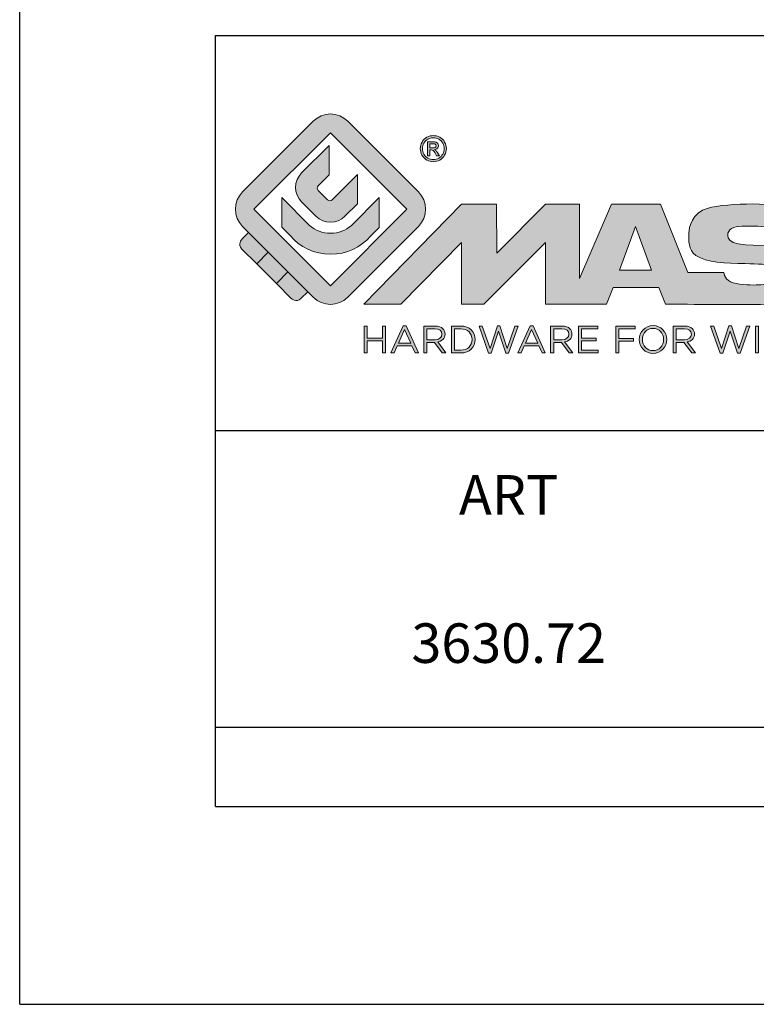
# Model space of a CAD drawing. Units: millimetres. Extents: x 0 to 210, y 0 to 297.
# Drawn here: x 0 to 37, y 0 to 50 of the extents above; entities that cross this region are included whole.
import ezdxf

# ---------------------------------------------------------------- set-up
doc = ezdxf.new("R2010")
doc.units = ezdxf.units.MM
doc.header["$LTSCALE"] = 19.36
doc.layers.get('0').update_dxf_attribs({"linetype": 'CONTINUOUS'})
doc.layers.add('blu_bianco', color=255, linetype='CONTINUOUS')
for name, color, linetype, true_color in [('grigio', 7, 'CONTINUOUS', 0xededed), ('rosso', 7, 'CONTINUOUS', 0xcb1719), ('verde', 7, 'CONTINUOUS', 0x3fa535)]:
    doc.layers.add(name, color=color, linetype=linetype, true_color=true_color)
doc.styles.add('DAVIDE', font='arial.ttf', dxfattribs={"height": 2.5})

# ---------------------------------------------------------------- blocks, each defined once
blk = doc.blocks.new('nuovologoMaster_bianco_schede_archiviodwg')
at = {"layer": 'blu_bianco'}
h = blk.add_hatch(color=256, dxfattribs=at)
h.dxf.hatch_style = 1
h.paths.add_polyline_path([(-10.739, 14.604), (-14.608, 18.473), (-10.739, 22.342), (-6.87, 18.473)], flags=16)
edge = h.paths.add_edge_path()
edge.add_spline(control_points=[(-6.278, 17.601), (-6.278, 17.601), (-9.855, 14.025), (-9.855, 14.025), (-10.339, 13.542), (-11.123, 13.542), (-11.607, 14.025), (-11.607, 14.025), (-11.886, 14.304), (-11.886, 14.304), (-11.886, 14.304), (-12.883, 15.301), (-12.883, 15.301), (-12.883, 15.301), (-14.875, 17.293), (-14.875, 17.293), (-14.875, 17.293), (-15.183, 17.601), (-15.183, 17.601), (-15.668, 18.086), (-15.668, 18.87), (-15.183, 19.354), (-15.183, 19.354), (-11.607, 22.93), (-11.607, 22.93), (-11.123, 23.414), (-10.339, 23.414), (-9.855, 22.93), (-9.855, 22.93), (-6.278, 19.354), (-6.278, 19.354), (-5.795, 18.87), (-5.795, 18.086), (-6.278, 17.601)], knot_values=[0, 0, 0, 0, 1, 1, 1, 2, 2, 2, 3, 3, 3, 4, 4, 4, 5, 5, 5, 6, 6, 6, 7, 7, 7, 8, 8, 8, 9, 9, 9, 10, 10, 10, 11, 11, 11, 11], degree=3, periodic=0)
h = blk.add_hatch(color=256, dxfattribs=at)
h.dxf.hatch_style = 1
edge = h.paths.add_edge_path(flags=16)
edge.add_spline(control_points=[(-5.526, 22.091), (-5.619, 22.091), (-5.709, 22.068), (-5.797, 22.019), (-5.885, 21.972), (-5.954, 21.904), (-6.004, 21.815), (-6.053, 21.727), (-6.078, 21.634), (-6.078, 21.539), (-6.078, 21.443), (-6.054, 21.352), (-6.005, 21.265), (-5.957, 21.177), (-5.888, 21.109), (-5.8, 21.06), (-5.713, 21.012), (-5.621, 20.987), (-5.526, 20.987), (-5.43, 20.987), (-5.339, 21.012), (-5.251, 21.06), (-5.164, 21.109), (-5.096, 21.177), (-5.047, 21.265), (-4.999, 21.352), (-4.974, 21.443), (-4.974, 21.539), (-4.974, 21.634), (-4.999, 21.727), (-5.049, 21.815), (-5.098, 21.904), (-5.166, 21.972), (-5.255, 22.019), (-5.343, 22.068), (-5.434, 22.091), (-5.526, 22.091)], knot_values=[0, 0, 0, 0, 1, 1, 1, 2, 2, 2, 3, 3, 3, 4, 4, 4, 5, 5, 5, 6, 6, 6, 7, 7, 7, 8, 8, 8, 9, 9, 9, 10, 10, 10, 11, 11, 11, 12, 12, 12, 12], degree=3, periodic=0)
edge = h.paths.add_edge_path()
edge.add_spline(control_points=[(-5.526, 22.201), (-5.415, 22.201), (-5.306, 22.173), (-5.2, 22.115), (-5.095, 22.058), (-5.012, 21.977), (-4.953, 21.87), (-4.894, 21.765), (-4.864, 21.654), (-4.864, 21.539), (-4.864, 21.425), (-4.894, 21.315), (-4.952, 21.21), (-5.01, 21.105), (-5.092, 21.023), (-5.197, 20.965), (-5.302, 20.907), (-5.411, 20.878), (-5.526, 20.878), (-5.64, 20.878), (-5.75, 20.907), (-5.855, 20.965), (-5.96, 21.023), (-6.042, 21.105), (-6.1, 21.21), (-6.158, 21.315), (-6.188, 21.425), (-6.188, 21.539), (-6.188, 21.654), (-6.158, 21.764), (-6.099, 21.87), (-6.039, 21.977), (-5.957, 22.058), (-5.851, 22.115), (-5.745, 22.173), (-5.637, 22.201), (-5.526, 22.201)], knot_values=[0, 0, 0, 0, 1, 1, 1, 2, 2, 2, 3, 3, 3, 4, 4, 4, 5, 5, 5, 6, 6, 6, 7, 7, 7, 8, 8, 8, 9, 9, 9, 10, 10, 10, 11, 11, 11, 12, 12, 12, 12], degree=3, periodic=0)
edge = h.paths.add_edge_path(flags=0)
edge.add_spline(control_points=[(-5.701, 21.574), (-5.701, 21.574), (-5.562, 21.574), (-5.562, 21.574), (-5.495, 21.574), (-5.45, 21.584), (-5.426, 21.604), (-5.401, 21.623), (-5.389, 21.65), (-5.389, 21.683), (-5.389, 21.703), (-5.395, 21.722), (-5.407, 21.739), (-5.418, 21.755), (-5.434, 21.768), (-5.456, 21.776), (-5.476, 21.785), (-5.514, 21.789), (-5.57, 21.789), (-5.57, 21.789), (-5.701, 21.789), (-5.701, 21.789), (-5.701, 21.789), (-5.701, 21.574), (-5.701, 21.574)], knot_values=[0, 0, 0, 0, 1, 1, 1, 2, 2, 2, 3, 3, 3, 4, 4, 4, 5, 5, 5, 6, 6, 6, 7, 7, 7, 8, 8, 8, 8], degree=3, periodic=0)
edge = h.paths.add_edge_path(flags=0)
edge.add_spline(control_points=[(-5.816, 21.173), (-5.816, 21.173), (-5.816, 21.885), (-5.816, 21.885), (-5.816, 21.885), (-5.571, 21.885), (-5.571, 21.885), (-5.488, 21.885), (-5.427, 21.879), (-5.39, 21.865), (-5.352, 21.852), (-5.322, 21.829), (-5.301, 21.797), (-5.278, 21.764), (-5.267, 21.729), (-5.267, 21.692), (-5.267, 21.64), (-5.286, 21.595), (-5.323, 21.556), (-5.36, 21.518), (-5.409, 21.496), (-5.471, 21.492), (-5.445, 21.481), (-5.425, 21.468), (-5.41, 21.454), (-5.381, 21.426), (-5.346, 21.379), (-5.305, 21.313), (-5.305, 21.313), (-5.218, 21.173), (-5.218, 21.173), (-5.218, 21.173), (-5.358, 21.173), (-5.358, 21.173), (-5.358, 21.173), (-5.422, 21.285), (-5.422, 21.285), (-5.471, 21.374), (-5.511, 21.429), (-5.542, 21.451), (-5.563, 21.468), (-5.593, 21.476), (-5.634, 21.476), (-5.634, 21.476), (-5.701, 21.476), (-5.701, 21.476), (-5.701, 21.476), (-5.701, 21.173), (-5.701, 21.173), (-5.701, 21.173), (-5.816, 21.173), (-5.816, 21.173)], knot_values=[0, 0, 0, 0, 1, 1, 1, 2, 2, 2, 3, 3, 3, 4, 4, 4, 5, 5, 5, 6, 6, 6, 7, 7, 7, 8, 8, 8, 9, 9, 9, 10, 10, 10, 11, 11, 11, 12, 12, 12, 13, 13, 13, 14, 14, 14, 15, 15, 15, 16, 16, 16, 17, 17, 17, 17], degree=3, periodic=0)
h = blk.add_hatch(color=256, dxfattribs=at)
h.dxf.hatch_style = 1
edge = h.paths.add_edge_path()
edge.add_spline(control_points=[(-10.801, 21.705), (-10.801, 21.705), (-10.801, 20.222), (-10.801, 20.222), (-10.801, 20.222), (-11.36, 19.663), (-11.36, 19.663), (-11.424, 19.599), (-11.424, 19.495), (-11.36, 19.431), (-11.36, 19.431), (-10.877, 18.949), (-10.877, 18.949), (-10.813, 18.885), (-10.71, 18.885), (-10.646, 18.949), (-10.646, 18.949), (-9.37, 20.225), (-9.37, 20.225), (-9.37, 20.225), (-9.37, 18.754), (-9.37, 18.754), (-9.37, 18.754), (-9.999, 18.124), (-9.999, 18.124), (-10.405, 17.718), (-11.064, 17.718), (-11.471, 18.124), (-11.471, 18.124), (-12.191, 18.845), (-12.191, 18.845), (-12.598, 19.252), (-12.598, 19.91), (-12.191, 20.317), (-12.191, 20.317), (-10.801, 21.705), (-10.801, 21.705)], knot_values=[0, 0, 0, 0, 1, 1, 1, 2, 2, 2, 3, 3, 3, 4, 4, 4, 5, 5, 5, 6, 6, 6, 7, 7, 7, 8, 8, 8, 9, 9, 9, 10, 10, 10, 11, 11, 11, 12, 12, 12, 12], degree=3, periodic=0)
h = blk.add_hatch(color=256, dxfattribs=at)
h.dxf.hatch_style = 1
edge = h.paths.add_edge_path(flags=16)
edge.add_spline(control_points=[(-5.701, 21.574), (-5.701, 21.574), (-5.562, 21.574), (-5.562, 21.574), (-5.495, 21.574), (-5.45, 21.584), (-5.426, 21.604), (-5.401, 21.623), (-5.389, 21.65), (-5.389, 21.683), (-5.389, 21.703), (-5.395, 21.722), (-5.407, 21.739), (-5.418, 21.755), (-5.434, 21.768), (-5.456, 21.776), (-5.476, 21.785), (-5.514, 21.789), (-5.57, 21.789), (-5.57, 21.789), (-5.701, 21.789), (-5.701, 21.789), (-5.701, 21.789), (-5.701, 21.574), (-5.701, 21.574)], knot_values=[0, 0, 0, 0, 1, 1, 1, 2, 2, 2, 3, 3, 3, 4, 4, 4, 5, 5, 5, 6, 6, 6, 7, 7, 7, 8, 8, 8, 8], degree=3, periodic=0)
edge = h.paths.add_edge_path()
edge.add_spline(control_points=[(-5.816, 21.173), (-5.816, 21.173), (-5.816, 21.885), (-5.816, 21.885), (-5.816, 21.885), (-5.571, 21.885), (-5.571, 21.885), (-5.488, 21.885), (-5.427, 21.879), (-5.39, 21.865), (-5.352, 21.852), (-5.322, 21.829), (-5.301, 21.797), (-5.278, 21.764), (-5.267, 21.729), (-5.267, 21.692), (-5.267, 21.64), (-5.286, 21.595), (-5.323, 21.556), (-5.36, 21.518), (-5.409, 21.496), (-5.471, 21.492), (-5.445, 21.481), (-5.425, 21.468), (-5.41, 21.454), (-5.381, 21.426), (-5.346, 21.379), (-5.305, 21.313), (-5.305, 21.313), (-5.218, 21.173), (-5.218, 21.173), (-5.218, 21.173), (-5.358, 21.173), (-5.358, 21.173), (-5.358, 21.173), (-5.422, 21.285), (-5.422, 21.285), (-5.471, 21.374), (-5.511, 21.429), (-5.542, 21.451), (-5.563, 21.468), (-5.593, 21.476), (-5.634, 21.476), (-5.634, 21.476), (-5.701, 21.476), (-5.701, 21.476), (-5.701, 21.476), (-5.701, 21.173), (-5.701, 21.173), (-5.701, 21.173), (-5.816, 21.173), (-5.816, 21.173)], knot_values=[0, 0, 0, 0, 1, 1, 1, 2, 2, 2, 3, 3, 3, 4, 4, 4, 5, 5, 5, 6, 6, 6, 7, 7, 7, 8, 8, 8, 9, 9, 9, 10, 10, 10, 11, 11, 11, 12, 12, 12, 13, 13, 13, 14, 14, 14, 15, 15, 15, 16, 16, 16, 17, 17, 17, 17], degree=3, periodic=0)
h = blk.add_hatch(color=256, dxfattribs=at)
h.dxf.hatch_style = 1
edge = h.paths.add_edge_path()
edge.add_spline(control_points=[(-11.786, 17.654), (-11.502, 17.409), (-11.132, 17.26), (-10.727, 17.26), (-10.326, 17.26), (-9.958, 17.407), (-9.675, 17.649), (-9.675, 17.649), (-8.262, 19.062), (-8.262, 19.062), (-8.262, 19.062), (-8.262, 17.557), (-8.262, 17.557), (-8.262, 17.557), (-8.702, 17.118), (-8.702, 17.118), (-9.194, 16.553), (-9.919, 16.195), (-10.727, 16.195), (-11.547, 16.195), (-12.281, 16.562), (-12.774, 17.142), (-12.774, 17.142), (-13.194, 17.563), (-13.194, 17.563), (-13.194, 17.563), (-13.194, 19.063), (-13.194, 19.063), (-13.194, 19.063), (-11.786, 17.654), (-11.786, 17.654)], knot_values=[0, 0, 0, 0, 1, 1, 1, 2, 2, 2, 3, 3, 3, 4, 4, 4, 5, 5, 5, 6, 6, 6, 7, 7, 7, 8, 8, 8, 9, 9, 9, 10, 10, 10, 10], degree=3, periodic=0)
h = blk.add_hatch(color=256, dxfattribs=at)
h.dxf.hatch_style = 1
edge = h.paths.add_edge_path()
edge.add_spline(control_points=[(13.624, 16.074), (13.425, 16.293), (13.17, 16.376), (12.726, 16.523), (12.285, 16.672), (11.305, 16.598), (10.275, 16.67), (9.132, 16.749), (9.348, 17.274), (9.484, 17.431), (9.667, 17.641), (10.199, 17.621), (10.471, 17.626), (11.792, 17.653), (11.792, 17.326), (11.851, 17.102), (11.851, 17.102), (13.694, 17.102), (13.694, 17.102), (13.731, 17.597), (13.546, 18.148), (13.037, 18.384), (12.531, 18.621), (11.591, 18.742), (10.625, 18.742), (9.837, 18.742), (8.836, 18.662), (8.381, 18.535), (7.56, 18.308), (7.409, 17.542), (7.409, 17.287), (7.409, 16.897), (7.355, 16.433), (7.768, 16.131), (8.343, 15.771), (9.239, 15.752), (10.264, 15.723), (10.896, 15.705), (11.471, 15.707), (11.643, 15.604), (11.886, 15.478), (12.033, 14.932), (11.643, 14.774), (11.34, 14.658), (11.023, 14.642), (10.69, 14.642), (10.243, 14.642), (9.65, 14.674), (9.408, 14.876), (9.261, 15), (9.23, 15.035), (9.182, 15.273), (9.182, 15.273), (7.361, 15.273), (7.361, 15.273), (7.361, 15.273), (5.977, 18.739), (5.977, 18.739), (5.977, 18.739), (3.491, 18.739), (3.491, 18.739), (3.491, 18.739), (1.876, 14.979), (1.876, 14.979), (1.876, 14.979), (1.876, 18.739), (1.876, 18.739), (1.876, 18.739), (0.159, 18.739), (0.159, 18.739), (0.159, 18.739), (-2.313, 16.247), (-2.313, 16.247), (-2.313, 16.247), (-2.328, 18.739), (-2.328, 18.739), (-2.328, 18.739), (-4.096, 18.739), (-4.096, 18.739), (-4.096, 18.739), (-9.044, 13.666), (-9.044, 13.666), (-9.044, 13.666), (-7.172, 13.666), (-7.172, 13.666), (-7.172, 13.666), (-4.096, 16.785), (-4.096, 16.785), (-4.096, 16.785), (-4.096, 13.666), (-4.096, 13.666), (-4.096, 13.666), (-2.968, 13.666), (-2.968, 13.666), (-2.968, 13.666), (0.159, 16.785), (0.159, 16.785), (0.159, 16.785), (0.159, 13.666), (0.159, 13.666), (0.159, 13.666), (1.313, 13.666), (1.313, 13.666), (1.313, 13.666), (1.876, 13.666), (1.876, 13.666), (1.876, 13.666), (3.235, 13.666), (3.235, 13.666), (3.235, 13.666), (3.58, 14.512), (3.58, 14.512), (3.58, 14.512), (5.881, 14.512), (5.881, 14.512), (5.881, 14.512), (6.22, 13.666), (6.22, 13.666), (6.22, 13.666), (9.579, 13.661), (10.763, 13.663), (11.496, 13.663), (12.143, 13.69), (12.624, 13.827), (13.106, 13.967), (13.268, 14.047), (13.537, 14.316), (13.805, 14.585), (13.85, 14.963), (13.85, 15.283), (13.85, 15.554), (13.828, 15.854), (13.624, 16.074)], knot_values=[0, 0, 0, 0, 1, 1, 1, 2, 2, 2, 3, 3, 3, 4, 4, 4, 5, 5, 5, 6, 6, 6, 7, 7, 7, 8, 8, 8, 9, 9, 9, 10, 10, 10, 11, 11, 11, 12, 12, 12, 13, 13, 13, 14, 14, 14, 15, 15, 15, 16, 16, 16, 17, 17, 17, 18, 18, 18, 19, 19, 19, 20, 20, 20, 21, 21, 21, 22, 22, 22, 23, 23, 23, 24, 24, 24, 25, 25, 25, 26, 26, 26, 27, 27, 27, 28, 28, 28, 29, 29, 29, 30, 30, 30, 31, 31, 31, 32, 32, 32, 33, 33, 33, 34, 34, 34, 35, 35, 35, 36, 36, 36, 37, 37, 37, 38, 38, 38, 39, 39, 39, 40, 40, 40, 41, 41, 41, 42, 42, 42, 43, 43, 43, 44, 44, 44, 44], degree=3, periodic=0)
h.paths.add_polyline_path([(3.899, 15.398), (4.705, 17.595), (5.525, 15.398)], flags=16)
h = blk.add_hatch(color=256, dxfattribs=at)
h.dxf.hatch_style = 1
h.paths.add_polyline_path([(-9.033, 12.567), (-8.879, 12.567), (-8.879, 11.961), (-8.093, 11.961), (-8.093, 12.567), (-7.939, 12.567), (-7.939, 11.204), (-8.093, 11.204), (-8.093, 11.817), (-8.879, 11.817), (-8.879, 11.204), (-9.033, 11.204)])
h = blk.add_hatch(color=256, dxfattribs=at)
h.dxf.hatch_style = 1
h.paths.add_polyline_path([(-7.048, 12.576), (-6.904, 12.576), (-6.283, 11.203), (-6.448, 11.203), (-6.608, 11.564), (-7.35, 11.564), (-7.511, 11.203), (-7.669, 11.203)])
h.paths.add_polyline_path([(-6.668, 11.704), (-6.978, 12.397), (-7.289, 11.704)], flags=16)
h = blk.add_hatch(color=256, dxfattribs=at)
h.dxf.hatch_style = 1
edge = h.paths.add_edge_path()
edge.add_spline(control_points=[(-6.013, 12.567), (-6.013, 12.567), (-5.427, 12.567), (-5.427, 12.567), (-5.259, 12.567), (-5.125, 12.516), (-5.039, 12.43), (-4.973, 12.364), (-4.934, 12.269), (-4.934, 12.162), (-4.934, 12.162), (-4.934, 12.158), (-4.934, 12.158), (-4.934, 11.932), (-5.09, 11.799), (-5.304, 11.76), (-5.304, 11.76), (-4.885, 11.204), (-4.885, 11.204), (-4.885, 11.204), (-5.074, 11.204), (-5.074, 11.204), (-5.074, 11.204), (-5.47, 11.733), (-5.47, 11.733), (-5.47, 11.733), (-5.859, 11.733), (-5.859, 11.733), (-5.859, 11.733), (-5.859, 11.204), (-5.859, 11.204), (-5.859, 11.204), (-6.013, 11.204), (-6.013, 11.204), (-6.013, 11.204), (-6.013, 12.567), (-6.013, 12.567)], knot_values=[0, 0, 0, 0, 1, 1, 1, 2, 2, 2, 3, 3, 3, 4, 4, 4, 5, 5, 5, 6, 6, 6, 7, 7, 7, 8, 8, 8, 9, 9, 9, 10, 10, 10, 11, 11, 11, 12, 12, 12, 12], degree=3, periodic=0)
edge = h.paths.add_edge_path(flags=16)
edge.add_spline(control_points=[(-5.44, 11.871), (-5.236, 11.871), (-5.09, 11.977), (-5.09, 12.152), (-5.09, 12.152), (-5.09, 12.156), (-5.09, 12.156), (-5.09, 12.323), (-5.218, 12.425), (-5.438, 12.425), (-5.438, 12.425), (-5.859, 12.425), (-5.859, 12.425), (-5.859, 12.425), (-5.859, 11.871), (-5.859, 11.871), (-5.859, 11.871), (-5.44, 11.871), (-5.44, 11.871)], knot_values=[0, 0, 0, 0, 1, 1, 1, 2, 2, 2, 3, 3, 3, 4, 4, 4, 5, 5, 5, 6, 6, 6, 6], degree=3, periodic=0)
h = blk.add_hatch(color=256, dxfattribs=at)
h.dxf.hatch_style = 1
edge = h.paths.add_edge_path()
edge.add_spline(control_points=[(-4.604, 12.567), (-4.604, 12.567), (-4.131, 12.567), (-4.131, 12.567), (-3.703, 12.567), (-3.407, 12.273), (-3.407, 11.889), (-3.407, 11.889), (-3.407, 11.885), (-3.407, 11.885), (-3.407, 11.501), (-3.703, 11.204), (-4.131, 11.204), (-4.131, 11.204), (-4.604, 11.204), (-4.604, 11.204), (-4.604, 11.204), (-4.604, 12.567), (-4.604, 12.567)], knot_values=[0, 0, 0, 0, 1, 1, 1, 2, 2, 2, 3, 3, 3, 4, 4, 4, 5, 5, 5, 6, 6, 6, 6], degree=3, periodic=0)
edge = h.paths.add_edge_path(flags=16)
edge.add_spline(control_points=[(-4.45, 12.425), (-4.45, 12.425), (-4.45, 11.346), (-4.45, 11.346), (-4.45, 11.346), (-4.131, 11.346), (-4.131, 11.346), (-3.786, 11.346), (-3.566, 11.579), (-3.566, 11.881), (-3.566, 11.881), (-3.566, 11.885), (-3.566, 11.885), (-3.566, 12.187), (-3.786, 12.425), (-4.131, 12.425), (-4.131, 12.425), (-4.45, 12.425), (-4.45, 12.425)], knot_values=[0, 0, 0, 0, 1, 1, 1, 2, 2, 2, 3, 3, 3, 4, 4, 4, 5, 5, 5, 6, 6, 6, 6], degree=3, periodic=0)
h = blk.add_hatch(color=256, dxfattribs=at)
h.dxf.hatch_style = 1
h.paths.add_polyline_path([(-3.214, 12.567), (-3.047, 12.567), (-2.657, 11.431), (-2.283, 12.571), (-2.157, 12.571), (-1.783, 11.431), (-1.393, 12.567), (-1.232, 12.567), (-1.719, 11.194), (-1.849, 11.194), (-2.223, 12.3), (-2.599, 11.194), (-2.727, 11.194)])
h = blk.add_hatch(color=256, dxfattribs=at)
h.dxf.hatch_style = 1
h.paths.add_polyline_path([(-0.623, 12.576), (-0.479, 12.576), (0.142, 11.203), (-0.023, 11.203), (-0.183, 11.564), (-0.925, 11.564), (-1.087, 11.203), (-1.244, 11.203)])
h.paths.add_polyline_path([(-0.243, 11.704), (-0.553, 12.397), (-0.865, 11.704)], flags=16)
h = blk.add_hatch(color=256, dxfattribs=at)
h.dxf.hatch_style = 1
edge = h.paths.add_edge_path()
edge.add_spline(control_points=[(0.412, 12.567), (0.412, 12.567), (0.998, 12.567), (0.998, 12.567), (1.165, 12.567), (1.3, 12.516), (1.386, 12.43), (1.452, 12.364), (1.491, 12.269), (1.491, 12.162), (1.491, 12.162), (1.491, 12.158), (1.491, 12.158), (1.491, 11.932), (1.335, 11.799), (1.121, 11.76), (1.121, 11.76), (1.539, 11.204), (1.539, 11.204), (1.539, 11.204), (1.351, 11.204), (1.351, 11.204), (1.351, 11.204), (0.955, 11.733), (0.955, 11.733), (0.955, 11.733), (0.566, 11.733), (0.566, 11.733), (0.566, 11.733), (0.566, 11.204), (0.566, 11.204), (0.566, 11.204), (0.412, 11.204), (0.412, 11.204), (0.412, 11.204), (0.412, 12.567), (0.412, 12.567)], knot_values=[0, 0, 0, 0, 1, 1, 1, 2, 2, 2, 3, 3, 3, 4, 4, 4, 5, 5, 5, 6, 6, 6, 7, 7, 7, 8, 8, 8, 9, 9, 9, 10, 10, 10, 11, 11, 11, 12, 12, 12, 12], degree=3, periodic=0)
edge = h.paths.add_edge_path(flags=16)
edge.add_spline(control_points=[(0.984, 11.871), (1.189, 11.871), (1.335, 11.977), (1.335, 12.152), (1.335, 12.152), (1.335, 12.156), (1.335, 12.156), (1.335, 12.323), (1.206, 12.425), (0.986, 12.425), (0.986, 12.425), (0.566, 12.425), (0.566, 12.425), (0.566, 12.425), (0.566, 11.871), (0.566, 11.871), (0.566, 11.871), (0.984, 11.871), (0.984, 11.871)], knot_values=[0, 0, 0, 0, 1, 1, 1, 2, 2, 2, 3, 3, 3, 4, 4, 4, 5, 5, 5, 6, 6, 6, 6], degree=3, periodic=0)
h = blk.add_hatch(color=256, dxfattribs=at)
h.dxf.hatch_style = 1
h.paths.add_polyline_path([(1.821, 12.567), (2.806, 12.567), (2.806, 12.427), (1.974, 12.427), (1.974, 11.961), (2.718, 11.961), (2.718, 11.821), (1.974, 11.821), (1.974, 11.344), (2.816, 11.344), (2.816, 11.204), (1.821, 11.204)])
h = blk.add_hatch(color=256, dxfattribs=at)
h.dxf.hatch_style = 1
h.paths.add_polyline_path([(3.711, 12.567), (4.69, 12.567), (4.69, 12.425), (3.865, 12.425), (3.865, 11.938), (4.603, 11.938), (4.603, 11.798), (3.865, 11.798), (3.865, 11.204), (3.711, 11.204)])
h = blk.add_hatch(color=256, dxfattribs=at)
h.dxf.hatch_style = 1
edge = h.paths.add_edge_path()
edge.add_spline(control_points=[(4.899, 11.881), (4.899, 11.881), (4.899, 11.885), (4.899, 11.885), (4.899, 12.261), (5.182, 12.59), (5.597, 12.59), (6.011, 12.59), (6.29, 12.265), (6.29, 11.889), (6.29, 11.889), (6.29, 11.885), (6.29, 11.885), (6.29, 11.509), (6.008, 11.18), (5.593, 11.18), (5.178, 11.18), (4.899, 11.505), (4.899, 11.881)], knot_values=[0, 0, 0, 0, 1, 1, 1, 2, 2, 2, 3, 3, 3, 4, 4, 4, 5, 5, 5, 6, 6, 6, 6], degree=3, periodic=0)
edge = h.paths.add_edge_path(flags=16)
edge.add_spline(control_points=[(6.13, 11.881), (6.13, 11.881), (6.13, 11.885), (6.13, 11.885), (6.13, 12.195), (5.904, 12.448), (5.593, 12.448), (5.281, 12.448), (5.059, 12.199), (5.059, 11.889), (5.059, 11.889), (5.059, 11.885), (5.059, 11.885), (5.059, 11.575), (5.285, 11.322), (5.597, 11.322), (5.908, 11.322), (6.13, 11.572), (6.13, 11.881)], knot_values=[0, 0, 0, 0, 1, 1, 1, 2, 2, 2, 3, 3, 3, 4, 4, 4, 5, 5, 5, 6, 6, 6, 6], degree=3, periodic=0)
h = blk.add_hatch(color=256, dxfattribs=at)
h.dxf.hatch_style = 1
edge = h.paths.add_edge_path()
edge.add_spline(control_points=[(6.616, 12.567), (6.616, 12.567), (7.202, 12.567), (7.202, 12.567), (7.37, 12.567), (7.504, 12.516), (7.59, 12.43), (7.656, 12.364), (7.695, 12.269), (7.695, 12.162), (7.695, 12.162), (7.695, 12.158), (7.695, 12.158), (7.695, 11.932), (7.539, 11.799), (7.325, 11.76), (7.325, 11.76), (7.744, 11.204), (7.744, 11.204), (7.744, 11.204), (7.555, 11.204), (7.555, 11.204), (7.555, 11.204), (7.159, 11.733), (7.159, 11.733), (7.159, 11.733), (6.77, 11.733), (6.77, 11.733), (6.77, 11.733), (6.77, 11.204), (6.77, 11.204), (6.77, 11.204), (6.616, 11.204), (6.616, 11.204), (6.616, 11.204), (6.616, 12.567), (6.616, 12.567)], knot_values=[0, 0, 0, 0, 1, 1, 1, 2, 2, 2, 3, 3, 3, 4, 4, 4, 5, 5, 5, 6, 6, 6, 7, 7, 7, 8, 8, 8, 9, 9, 9, 10, 10, 10, 11, 11, 11, 12, 12, 12, 12], degree=3, periodic=0)
edge = h.paths.add_edge_path(flags=16)
edge.add_spline(control_points=[(7.189, 11.871), (7.393, 11.871), (7.539, 11.977), (7.539, 12.152), (7.539, 12.152), (7.539, 12.156), (7.539, 12.156), (7.539, 12.323), (7.411, 12.425), (7.191, 12.425), (7.191, 12.425), (6.77, 12.425), (6.77, 12.425), (6.77, 12.425), (6.77, 11.871), (6.77, 11.871), (6.77, 11.871), (7.189, 11.871), (7.189, 11.871)], knot_values=[0, 0, 0, 0, 1, 1, 1, 2, 2, 2, 3, 3, 3, 4, 4, 4, 5, 5, 5, 6, 6, 6, 6], degree=3, periodic=0)
h = blk.add_hatch(color=256, dxfattribs=at)
h.dxf.hatch_style = 1
h.paths.add_polyline_path([(8.504, 12.567), (8.672, 12.567), (9.061, 11.431), (9.435, 12.571), (9.562, 12.571), (9.936, 11.431), (10.325, 12.567), (10.487, 12.567), (10, 11.194), (9.869, 11.194), (9.495, 12.3), (9.12, 11.194), (8.991, 11.194)])
h = blk.add_hatch(color=256, dxfattribs=at)
h.dxf.hatch_style = 1
h.paths.add_polyline_path([(10.78, 12.567), (10.934, 12.567), (10.934, 11.203), (10.78, 11.203)])
at = {"layer": 'grigio'}
h = blk.add_hatch(color=256, dxfattribs=at)
h.dxf.hatch_style = 1
h.paths.add_polyline_path([(-12.883, 15.301), (-13.47, 14.714), (-14.466, 15.71), (-13.879, 16.297)])
at = {"layer": 'rosso'}
h = blk.add_hatch(color=256, dxfattribs=at)
h.dxf.hatch_style = 1
edge = h.paths.add_edge_path()
edge.add_spline(control_points=[(-11.886, 14.304), (-11.886, 14.304), (-12.225, 13.966), (-12.225, 13.966), (-12.474, 13.718), (-12.722, 13.966), (-12.722, 13.966), (-12.722, 13.966), (-13.47, 14.714), (-13.47, 14.714), (-13.47, 14.714), (-12.883, 15.301), (-12.883, 15.301), (-12.883, 15.301), (-11.886, 14.304), (-11.886, 14.304)], knot_values=[0, 0, 0, 0, 1, 1, 1, 2, 2, 2, 3, 3, 3, 4, 4, 4, 5, 5, 5, 5], degree=3, periodic=0)
at = {"layer": 'verde'}
h = blk.add_hatch(color=256, dxfattribs=at)
h.dxf.hatch_style = 1
edge = h.paths.add_edge_path()
edge.add_spline(control_points=[(-13.879, 16.297), (-13.879, 16.297), (-14.466, 15.71), (-14.466, 15.71), (-14.466, 15.71), (-15.213, 16.457), (-15.213, 16.457), (-15.462, 16.706), (-15.213, 16.955), (-15.213, 16.955), (-15.213, 16.955), (-14.875, 17.293), (-14.875, 17.293), (-14.875, 17.293), (-13.879, 16.297), (-13.879, 16.297)], knot_values=[0, 0, 0, 0, 1, 1, 1, 2, 2, 2, 3, 3, 3, 4, 4, 4, 5, 5, 5, 5], degree=3, periodic=0)
for p, q in [((-16.556, 27.267), (33.444, 27.267)), ((-16.556, 7.267), (-16.556, 27.267)), ((33.444, 7.267), (-16.556, 7.267))]:
    blk.add_line(p, q)
at = {"layer": 'blu_bianco', "lineweight": 9}
for points in [[(-10.739, 14.604), (-14.608, 18.473), (-10.739, 22.342), (-6.87, 18.473), (-10.739, 14.604)], [(3.899, 15.398), (4.705, 17.595), (5.525, 15.398), (3.899, 15.398)], [(-9.033, 12.567), (-8.879, 12.567), (-8.879, 11.961), (-8.093, 11.961), (-8.093, 12.567), (-7.939, 12.567), (-7.939, 11.204), (-8.093, 11.204), (-8.093, 11.817), (-8.879, 11.817), (-8.879, 11.204), (-9.033, 11.204), (-9.033, 12.567)], [(-7.048, 12.576), (-6.904, 12.576), (-6.283, 11.203), (-6.448, 11.203), (-6.608, 11.564), (-7.35, 11.564), (-7.511, 11.203), (-7.669, 11.203), (-7.048, 12.576)], [(-3.214, 12.567), (-3.047, 12.567), (-2.657, 11.431), (-2.283, 12.571), (-2.157, 12.571), (-1.783, 11.431), (-1.393, 12.567), (-1.232, 12.567), (-1.719, 11.194), (-1.849, 11.194), (-2.223, 12.3), (-2.599, 11.194), (-2.727, 11.194), (-3.214, 12.567)], [(-0.623, 12.576), (-0.479, 12.576), (0.142, 11.203), (-0.023, 11.203), (-0.183, 11.564), (-0.925, 11.564), (-1.087, 11.203), (-1.244, 11.203), (-0.623, 12.576)], [(1.821, 12.567), (2.806, 12.567), (2.806, 12.427), (1.974, 12.427), (1.974, 11.961), (2.718, 11.961), (2.718, 11.821), (1.974, 11.821), (1.974, 11.344), (2.816, 11.344), (2.816, 11.204), (1.821, 11.204), (1.821, 12.567)], [(3.711, 12.567), (4.69, 12.567), (4.69, 12.425), (3.865, 12.425), (3.865, 11.938), (4.603, 11.938), (4.603, 11.798), (3.865, 11.798), (3.865, 11.204), (3.711, 11.204), (3.711, 12.567)], [(8.504, 12.567), (8.672, 12.567), (9.061, 11.431), (9.435, 12.571), (9.562, 12.571), (9.936, 11.431), (10.325, 12.567), (10.487, 12.567), (10, 11.194), (9.869, 11.194), (9.495, 12.3), (9.12, 11.194), (8.991, 11.194), (8.504, 12.567)], [(10.78, 12.567), (10.934, 12.567), (10.934, 11.203), (10.78, 11.203), (10.78, 12.567)], [(-6.668, 11.704), (-6.978, 12.397), (-7.289, 11.704), (-6.668, 11.704)], [(-0.243, 11.704), (-0.553, 12.397), (-0.865, 11.704), (-0.243, 11.704)]]:
    blk.add_lwpolyline(points, dxfattribs=at)
for points, knots in [([(-6.278, 17.601), (-6.278, 17.601), (-9.855, 14.025), (-9.855, 14.025), (-10.339, 13.542), (-11.123, 13.542), (-11.607, 14.025), (-11.607, 14.025), (-11.886, 14.304), (-11.886, 14.304), (-11.886, 14.304), (-12.883, 15.301), (-12.883, 15.301), (-12.883, 15.301), (-14.875, 17.293), (-14.875, 17.293), (-14.875, 17.293), (-15.183, 17.601), (-15.183, 17.601), (-15.668, 18.086), (-15.668, 18.87), (-15.183, 19.354), (-15.183, 19.354), (-11.607, 22.93), (-11.607, 22.93), (-11.123, 23.414), (-10.339, 23.414), (-9.855, 22.93), (-9.855, 22.93), (-6.278, 19.354), (-6.278, 19.354), (-5.795, 18.87), (-5.795, 18.086), (-6.278, 17.601)], [0, 0, 0, 0, 1, 1, 1, 2, 2, 2, 3, 3, 3, 4, 4, 4, 5, 5, 5, 6, 6, 6, 7, 7, 7, 8, 8, 8, 9, 9, 9, 10, 10, 10, 11, 11, 11, 11]), ([(-5.526, 22.201), (-5.415, 22.201), (-5.306, 22.173), (-5.2, 22.115), (-5.095, 22.058), (-5.012, 21.977), (-4.953, 21.87), (-4.894, 21.765), (-4.864, 21.654), (-4.864, 21.539), (-4.864, 21.425), (-4.894, 21.315), (-4.952, 21.21), (-5.01, 21.105), (-5.092, 21.023), (-5.197, 20.965), (-5.302, 20.907), (-5.411, 20.878), (-5.526, 20.878), (-5.64, 20.878), (-5.75, 20.907), (-5.855, 20.965), (-5.96, 21.023), (-6.042, 21.105), (-6.1, 21.21), (-6.158, 21.315), (-6.188, 21.425), (-6.188, 21.539), (-6.188, 21.654), (-6.158, 21.764), (-6.099, 21.87), (-6.039, 21.977), (-5.957, 22.058), (-5.851, 22.115), (-5.745, 22.173), (-5.637, 22.201), (-5.526, 22.201)], [0, 0, 0, 0, 1, 1, 1, 2, 2, 2, 3, 3, 3, 4, 4, 4, 5, 5, 5, 6, 6, 6, 7, 7, 7, 8, 8, 8, 9, 9, 9, 10, 10, 10, 11, 11, 11, 12, 12, 12, 12]), ([(-5.526, 22.091), (-5.619, 22.091), (-5.709, 22.068), (-5.797, 22.019), (-5.885, 21.972), (-5.954, 21.904), (-6.004, 21.815), (-6.053, 21.727), (-6.078, 21.634), (-6.078, 21.539), (-6.078, 21.443), (-6.054, 21.352), (-6.005, 21.265), (-5.957, 21.177), (-5.888, 21.109), (-5.8, 21.06), (-5.713, 21.012), (-5.621, 20.987), (-5.526, 20.987), (-5.43, 20.987), (-5.339, 21.012), (-5.251, 21.06), (-5.164, 21.109), (-5.096, 21.177), (-5.047, 21.265), (-4.999, 21.352), (-4.974, 21.443), (-4.974, 21.539), (-4.974, 21.634), (-4.999, 21.727), (-5.049, 21.815), (-5.098, 21.904), (-5.166, 21.972), (-5.255, 22.019), (-5.343, 22.068), (-5.434, 22.091), (-5.526, 22.091)], [0, 0, 0, 0, 1, 1, 1, 2, 2, 2, 3, 3, 3, 4, 4, 4, 5, 5, 5, 6, 6, 6, 7, 7, 7, 8, 8, 8, 9, 9, 9, 10, 10, 10, 11, 11, 11, 12, 12, 12, 12]), ([(-10.801, 21.705), (-10.801, 21.705), (-10.801, 20.222), (-10.801, 20.222), (-10.801, 20.222), (-11.36, 19.663), (-11.36, 19.663), (-11.424, 19.599), (-11.424, 19.495), (-11.36, 19.431), (-11.36, 19.431), (-10.877, 18.949), (-10.877, 18.949), (-10.813, 18.885), (-10.71, 18.885), (-10.646, 18.949), (-10.646, 18.949), (-9.37, 20.225), (-9.37, 20.225), (-9.37, 20.225), (-9.37, 18.754), (-9.37, 18.754), (-9.37, 18.754), (-9.999, 18.124), (-9.999, 18.124), (-10.405, 17.718), (-11.064, 17.718), (-11.471, 18.124), (-11.471, 18.124), (-12.191, 18.845), (-12.191, 18.845), (-12.598, 19.252), (-12.598, 19.91), (-12.191, 20.317), (-12.191, 20.317), (-10.801, 21.705), (-10.801, 21.705)], [0, 0, 0, 0, 1, 1, 1, 2, 2, 2, 3, 3, 3, 4, 4, 4, 5, 5, 5, 6, 6, 6, 7, 7, 7, 8, 8, 8, 9, 9, 9, 10, 10, 10, 11, 11, 11, 12, 12, 12, 12]), ([(-5.816, 21.173), (-5.816, 21.173), (-5.816, 21.885), (-5.816, 21.885), (-5.816, 21.885), (-5.571, 21.885), (-5.571, 21.885), (-5.488, 21.885), (-5.427, 21.879), (-5.39, 21.865), (-5.352, 21.852), (-5.322, 21.829), (-5.301, 21.797), (-5.278, 21.764), (-5.267, 21.729), (-5.267, 21.692), (-5.267, 21.64), (-5.286, 21.595), (-5.323, 21.556), (-5.36, 21.518), (-5.409, 21.496), (-5.471, 21.492), (-5.445, 21.481), (-5.425, 21.468), (-5.41, 21.454), (-5.381, 21.426), (-5.346, 21.379), (-5.305, 21.313), (-5.305, 21.313), (-5.218, 21.173), (-5.218, 21.173), (-5.218, 21.173), (-5.358, 21.173), (-5.358, 21.173), (-5.358, 21.173), (-5.422, 21.285), (-5.422, 21.285), (-5.471, 21.374), (-5.511, 21.429), (-5.542, 21.451), (-5.563, 21.468), (-5.593, 21.476), (-5.634, 21.476), (-5.634, 21.476), (-5.701, 21.476), (-5.701, 21.476), (-5.701, 21.476), (-5.701, 21.173), (-5.701, 21.173), (-5.701, 21.173), (-5.816, 21.173), (-5.816, 21.173)], [0, 0, 0, 0, 1, 1, 1, 2, 2, 2, 3, 3, 3, 4, 4, 4, 5, 5, 5, 6, 6, 6, 7, 7, 7, 8, 8, 8, 9, 9, 9, 10, 10, 10, 11, 11, 11, 12, 12, 12, 13, 13, 13, 14, 14, 14, 15, 15, 15, 16, 16, 16, 17, 17, 17, 17]), ([(-5.701, 21.574), (-5.701, 21.574), (-5.562, 21.574), (-5.562, 21.574), (-5.495, 21.574), (-5.45, 21.584), (-5.426, 21.604), (-5.401, 21.623), (-5.389, 21.65), (-5.389, 21.683), (-5.389, 21.703), (-5.395, 21.722), (-5.407, 21.739), (-5.418, 21.755), (-5.434, 21.768), (-5.456, 21.776), (-5.476, 21.785), (-5.514, 21.789), (-5.57, 21.789), (-5.57, 21.789), (-5.701, 21.789), (-5.701, 21.789), (-5.701, 21.789), (-5.701, 21.574), (-5.701, 21.574)], [0, 0, 0, 0, 1, 1, 1, 2, 2, 2, 3, 3, 3, 4, 4, 4, 5, 5, 5, 6, 6, 6, 7, 7, 7, 8, 8, 8, 8]), ([(-11.786, 17.654), (-11.502, 17.409), (-11.132, 17.26), (-10.727, 17.26), (-10.326, 17.26), (-9.958, 17.407), (-9.675, 17.649), (-9.675, 17.649), (-8.262, 19.062), (-8.262, 19.062), (-8.262, 19.062), (-8.262, 17.557), (-8.262, 17.557), (-8.262, 17.557), (-8.702, 17.118), (-8.702, 17.118), (-9.194, 16.553), (-9.919, 16.195), (-10.727, 16.195), (-11.547, 16.195), (-12.281, 16.562), (-12.774, 17.142), (-12.774, 17.142), (-13.194, 17.563), (-13.194, 17.563), (-13.194, 17.563), (-13.194, 19.063), (-13.194, 19.063), (-13.194, 19.063), (-11.786, 17.654), (-11.786, 17.654)], [0, 0, 0, 0, 1, 1, 1, 2, 2, 2, 3, 3, 3, 4, 4, 4, 5, 5, 5, 6, 6, 6, 7, 7, 7, 8, 8, 8, 9, 9, 9, 10, 10, 10, 10]), ([(13.624, 16.074), (13.425, 16.293), (13.17, 16.376), (12.726, 16.523), (12.285, 16.672), (11.305, 16.598), (10.275, 16.67), (9.132, 16.749), (9.348, 17.274), (9.484, 17.431), (9.667, 17.641), (10.199, 17.621), (10.471, 17.626), (11.792, 17.653), (11.792, 17.326), (11.851, 17.102), (11.851, 17.102), (13.694, 17.102), (13.694, 17.102), (13.731, 17.597), (13.546, 18.148), (13.037, 18.384), (12.531, 18.621), (11.591, 18.742), (10.625, 18.742), (9.837, 18.742), (8.836, 18.662), (8.381, 18.535), (7.56, 18.308), (7.409, 17.542), (7.409, 17.287), (7.409, 16.897), (7.355, 16.433), (7.768, 16.131), (8.343, 15.771), (9.239, 15.752), (10.264, 15.723), (10.896, 15.705), (11.471, 15.707), (11.643, 15.604), (11.886, 15.478), (12.033, 14.932), (11.643, 14.774), (11.34, 14.658), (11.023, 14.642), (10.69, 14.642), (10.243, 14.642), (9.65, 14.674), (9.408, 14.876), (9.261, 15), (9.23, 15.035), (9.182, 15.273), (9.182, 15.273), (7.361, 15.273), (7.361, 15.273), (7.361, 15.273), (5.977, 18.739), (5.977, 18.739), (5.977, 18.739), (3.491, 18.739), (3.491, 18.739), (3.491, 18.739), (1.876, 14.979), (1.876, 14.979), (1.876, 14.979), (1.876, 18.739), (1.876, 18.739), (1.876, 18.739), (0.159, 18.739), (0.159, 18.739), (0.159, 18.739), (-2.313, 16.247), (-2.313, 16.247), (-2.313, 16.247), (-2.328, 18.739), (-2.328, 18.739), (-2.328, 18.739), (-4.096, 18.739), (-4.096, 18.739), (-4.096, 18.739), (-9.044, 13.666), (-9.044, 13.666), (-9.044, 13.666), (-7.172, 13.666), (-7.172, 13.666), (-7.172, 13.666), (-4.096, 16.785), (-4.096, 16.785), (-4.096, 16.785), (-4.096, 13.666), (-4.096, 13.666), (-4.096, 13.666), (-2.968, 13.666), (-2.968, 13.666), (-2.968, 13.666), (0.159, 16.785), (0.159, 16.785), (0.159, 16.785), (0.159, 13.666), (0.159, 13.666), (0.159, 13.666), (1.313, 13.666), (1.313, 13.666), (1.313, 13.666), (1.876, 13.666), (1.876, 13.666), (1.876, 13.666), (3.235, 13.666), (3.235, 13.666), (3.235, 13.666), (3.58, 14.512), (3.58, 14.512), (3.58, 14.512), (5.881, 14.512), (5.881, 14.512), (5.881, 14.512), (6.22, 13.666), (6.22, 13.666), (6.22, 13.666), (9.579, 13.661), (10.763, 13.663), (11.496, 13.663), (12.143, 13.69), (12.624, 13.827), (13.106, 13.967), (13.268, 14.047), (13.537, 14.316), (13.805, 14.585), (13.85, 14.963), (13.85, 15.283), (13.85, 15.554), (13.828, 15.854), (13.624, 16.074)], [0, 0, 0, 0, 1, 1, 1, 2, 2, 2, 3, 3, 3, 4, 4, 4, 5, 5, 5, 6, 6, 6, 7, 7, 7, 8, 8, 8, 9, 9, 9, 10, 10, 10, 11, 11, 11, 12, 12, 12, 13, 13, 13, 14, 14, 14, 15, 15, 15, 16, 16, 16, 17, 17, 17, 18, 18, 18, 19, 19, 19, 20, 20, 20, 21, 21, 21, 22, 22, 22, 23, 23, 23, 24, 24, 24, 25, 25, 25, 26, 26, 26, 27, 27, 27, 28, 28, 28, 29, 29, 29, 30, 30, 30, 31, 31, 31, 32, 32, 32, 33, 33, 33, 34, 34, 34, 35, 35, 35, 36, 36, 36, 37, 37, 37, 38, 38, 38, 39, 39, 39, 40, 40, 40, 41, 41, 41, 42, 42, 42, 43, 43, 43, 44, 44, 44, 44]), ([(-6.013, 12.567), (-6.013, 12.567), (-5.427, 12.567), (-5.427, 12.567), (-5.259, 12.567), (-5.125, 12.516), (-5.039, 12.43), (-4.973, 12.364), (-4.934, 12.269), (-4.934, 12.162), (-4.934, 12.162), (-4.934, 12.158), (-4.934, 12.158), (-4.934, 11.932), (-5.09, 11.799), (-5.304, 11.76), (-5.304, 11.76), (-4.885, 11.204), (-4.885, 11.204), (-4.885, 11.204), (-5.074, 11.204), (-5.074, 11.204), (-5.074, 11.204), (-5.47, 11.733), (-5.47, 11.733), (-5.47, 11.733), (-5.859, 11.733), (-5.859, 11.733), (-5.859, 11.733), (-5.859, 11.204), (-5.859, 11.204), (-5.859, 11.204), (-6.013, 11.204), (-6.013, 11.204), (-6.013, 11.204), (-6.013, 12.567), (-6.013, 12.567)], [0, 0, 0, 0, 1, 1, 1, 2, 2, 2, 3, 3, 3, 4, 4, 4, 5, 5, 5, 6, 6, 6, 7, 7, 7, 8, 8, 8, 9, 9, 9, 10, 10, 10, 11, 11, 11, 12, 12, 12, 12]), ([(-4.604, 12.567), (-4.604, 12.567), (-4.131, 12.567), (-4.131, 12.567), (-3.703, 12.567), (-3.407, 12.273), (-3.407, 11.889), (-3.407, 11.889), (-3.407, 11.885), (-3.407, 11.885), (-3.407, 11.501), (-3.703, 11.204), (-4.131, 11.204), (-4.131, 11.204), (-4.604, 11.204), (-4.604, 11.204), (-4.604, 11.204), (-4.604, 12.567), (-4.604, 12.567)], [0, 0, 0, 0, 1, 1, 1, 2, 2, 2, 3, 3, 3, 4, 4, 4, 5, 5, 5, 6, 6, 6, 6]), ([(0.412, 12.567), (0.412, 12.567), (0.998, 12.567), (0.998, 12.567), (1.165, 12.567), (1.3, 12.516), (1.386, 12.43), (1.452, 12.364), (1.491, 12.269), (1.491, 12.162), (1.491, 12.162), (1.491, 12.158), (1.491, 12.158), (1.491, 11.932), (1.335, 11.799), (1.121, 11.76), (1.121, 11.76), (1.539, 11.204), (1.539, 11.204), (1.539, 11.204), (1.351, 11.204), (1.351, 11.204), (1.351, 11.204), (0.955, 11.733), (0.955, 11.733), (0.955, 11.733), (0.566, 11.733), (0.566, 11.733), (0.566, 11.733), (0.566, 11.204), (0.566, 11.204), (0.566, 11.204), (0.412, 11.204), (0.412, 11.204), (0.412, 11.204), (0.412, 12.567), (0.412, 12.567)], [0, 0, 0, 0, 1, 1, 1, 2, 2, 2, 3, 3, 3, 4, 4, 4, 5, 5, 5, 6, 6, 6, 7, 7, 7, 8, 8, 8, 9, 9, 9, 10, 10, 10, 11, 11, 11, 12, 12, 12, 12]), ([(4.899, 11.881), (4.899, 11.881), (4.899, 11.885), (4.899, 11.885), (4.899, 12.261), (5.182, 12.59), (5.597, 12.59), (6.011, 12.59), (6.29, 12.265), (6.29, 11.889), (6.29, 11.889), (6.29, 11.885), (6.29, 11.885), (6.29, 11.509), (6.008, 11.18), (5.593, 11.18), (5.178, 11.18), (4.899, 11.505), (4.899, 11.881)], [0, 0, 0, 0, 1, 1, 1, 2, 2, 2, 3, 3, 3, 4, 4, 4, 5, 5, 5, 6, 6, 6, 6]), ([(6.616, 12.567), (6.616, 12.567), (7.202, 12.567), (7.202, 12.567), (7.37, 12.567), (7.504, 12.516), (7.59, 12.43), (7.656, 12.364), (7.695, 12.269), (7.695, 12.162), (7.695, 12.162), (7.695, 12.158), (7.695, 12.158), (7.695, 11.932), (7.539, 11.799), (7.325, 11.76), (7.325, 11.76), (7.744, 11.204), (7.744, 11.204), (7.744, 11.204), (7.555, 11.204), (7.555, 11.204), (7.555, 11.204), (7.159, 11.733), (7.159, 11.733), (7.159, 11.733), (6.77, 11.733), (6.77, 11.733), (6.77, 11.733), (6.77, 11.204), (6.77, 11.204), (6.77, 11.204), (6.616, 11.204), (6.616, 11.204), (6.616, 11.204), (6.616, 12.567), (6.616, 12.567)], [0, 0, 0, 0, 1, 1, 1, 2, 2, 2, 3, 3, 3, 4, 4, 4, 5, 5, 5, 6, 6, 6, 7, 7, 7, 8, 8, 8, 9, 9, 9, 10, 10, 10, 11, 11, 11, 12, 12, 12, 12]), ([(-5.44, 11.871), (-5.236, 11.871), (-5.09, 11.977), (-5.09, 12.152), (-5.09, 12.152), (-5.09, 12.156), (-5.09, 12.156), (-5.09, 12.323), (-5.218, 12.425), (-5.438, 12.425), (-5.438, 12.425), (-5.859, 12.425), (-5.859, 12.425), (-5.859, 12.425), (-5.859, 11.871), (-5.859, 11.871), (-5.859, 11.871), (-5.44, 11.871), (-5.44, 11.871)], [0, 0, 0, 0, 1, 1, 1, 2, 2, 2, 3, 3, 3, 4, 4, 4, 5, 5, 5, 6, 6, 6, 6]), ([(-4.45, 12.425), (-4.45, 12.425), (-4.45, 11.346), (-4.45, 11.346), (-4.45, 11.346), (-4.131, 11.346), (-4.131, 11.346), (-3.786, 11.346), (-3.566, 11.579), (-3.566, 11.881), (-3.566, 11.881), (-3.566, 11.885), (-3.566, 11.885), (-3.566, 12.187), (-3.786, 12.425), (-4.131, 12.425), (-4.131, 12.425), (-4.45, 12.425), (-4.45, 12.425)], [0, 0, 0, 0, 1, 1, 1, 2, 2, 2, 3, 3, 3, 4, 4, 4, 5, 5, 5, 6, 6, 6, 6]), ([(0.984, 11.871), (1.189, 11.871), (1.335, 11.977), (1.335, 12.152), (1.335, 12.152), (1.335, 12.156), (1.335, 12.156), (1.335, 12.323), (1.206, 12.425), (0.986, 12.425), (0.986, 12.425), (0.566, 12.425), (0.566, 12.425), (0.566, 12.425), (0.566, 11.871), (0.566, 11.871), (0.566, 11.871), (0.984, 11.871), (0.984, 11.871)], [0, 0, 0, 0, 1, 1, 1, 2, 2, 2, 3, 3, 3, 4, 4, 4, 5, 5, 5, 6, 6, 6, 6]), ([(6.13, 11.881), (6.13, 11.881), (6.13, 11.885), (6.13, 11.885), (6.13, 12.195), (5.904, 12.448), (5.593, 12.448), (5.281, 12.448), (5.059, 12.199), (5.059, 11.889), (5.059, 11.889), (5.059, 11.885), (5.059, 11.885), (5.059, 11.575), (5.285, 11.322), (5.597, 11.322), (5.908, 11.322), (6.13, 11.572), (6.13, 11.881)], [0, 0, 0, 0, 1, 1, 1, 2, 2, 2, 3, 3, 3, 4, 4, 4, 5, 5, 5, 6, 6, 6, 6]), ([(7.189, 11.871), (7.393, 11.871), (7.539, 11.977), (7.539, 12.152), (7.539, 12.152), (7.539, 12.156), (7.539, 12.156), (7.539, 12.323), (7.411, 12.425), (7.191, 12.425), (7.191, 12.425), (6.77, 12.425), (6.77, 12.425), (6.77, 12.425), (6.77, 11.871), (6.77, 11.871), (6.77, 11.871), (7.189, 11.871), (7.189, 11.871)], [0, 0, 0, 0, 1, 1, 1, 2, 2, 2, 3, 3, 3, 4, 4, 4, 5, 5, 5, 6, 6, 6, 6])]:
    blk.add_open_spline(points, degree=3, knots=knots, dxfattribs=at)
at = {"layer": 'grigio', "lineweight": 9}
blk.add_lwpolyline([(-12.883, 15.301), (-13.47, 14.714), (-14.466, 15.71), (-13.879, 16.297), (-12.883, 15.301)], dxfattribs=at)
at = {"layer": 'rosso', "lineweight": 9}
blk.add_open_spline([(-11.886, 14.304), (-11.886, 14.304), (-12.225, 13.966), (-12.225, 13.966), (-12.474, 13.718), (-12.722, 13.966), (-12.722, 13.966), (-12.722, 13.966), (-13.47, 14.714), (-13.47, 14.714), (-13.47, 14.714), (-12.883, 15.301), (-12.883, 15.301), (-12.883, 15.301), (-11.886, 14.304), (-11.886, 14.304)], degree=3, knots=[0, 0, 0, 0, 1, 1, 1, 2, 2, 2, 3, 3, 3, 4, 4, 4, 5, 5, 5, 5], dxfattribs=at)
at = {"layer": 'verde', "lineweight": 9}
blk.add_open_spline([(-13.879, 16.297), (-13.879, 16.297), (-14.466, 15.71), (-14.466, 15.71), (-14.466, 15.71), (-15.213, 16.457), (-15.213, 16.457), (-15.462, 16.706), (-15.213, 16.955), (-15.213, 16.955), (-15.213, 16.955), (-14.875, 17.293), (-14.875, 17.293), (-14.875, 17.293), (-13.879, 16.297), (-13.879, 16.297)], degree=3, knots=[0, 0, 0, 0, 1, 1, 1, 2, 2, 2, 3, 3, 3, 4, 4, 4, 5, 5, 5, 5], dxfattribs=at)

msp = doc.modelspace()

# ---------------------------------------------------------------- linework, layer by layer
at = {"color": 7, "linetype": 'Continuous'}
for p, q in [((0, 0), (0, 296.997)), ((0.015, -0.011), (210.015, -0.011))]:
    msp.add_line(p, q, dxfattribs=at)
for p, q in [((9.907, 49), (200.107, 49)), ((9.907, 10), (9.907, 49)), ((200.107, 29), (9.907, 29)), ((9.907, 14), (200.107, 14)), ((9.907, 10), (200.107, 10))]:
    msp.add_line(p, q)

# ---------------------------------------------------------------- block references
msp.add_blockref('nuovologoMaster_bianco_schede_archiviodwg', (26.463, 21.733))

# ---------------------------------------------------------------- texts
at = {"char_height": 2, "width": 29.6852, "attachment_point": 5, "style": 'DAVIDE'}
for s, insert in [('ART', (24.75, 25.5)), ('3630.72', (24.75, 18))]:
    msp.add_mtext(s, dxfattribs=dict(at, insert=insert))

doc.saveas('drawing.dxf')
